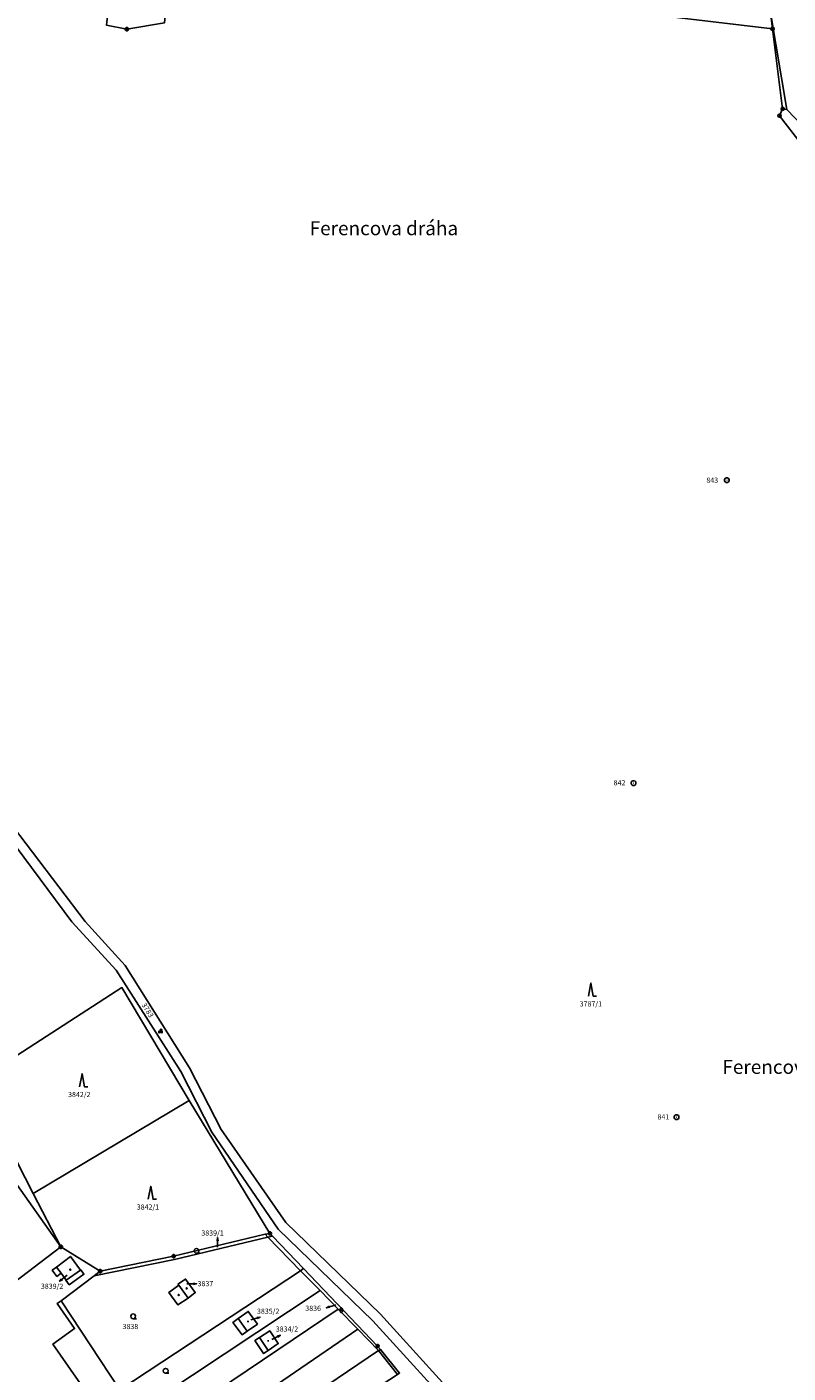
# Model space of a CAD drawing. Extents: x -580718 to -576608, y -1277549 to -1273406.
# Drawn here: x -579296 to -579061, y -1276706 to -1276290 of the extents above; entities that cross this region are included whole.
import ezdxf
from ezdxf.enums import TextEntityAlignment as Align

# ---------------------------------------------------------------- set-up
doc = ezdxf.new("R2010")
doc.units = 0
doc.header["$LTSCALE"] = 10
doc.header["$MEASUREMENT"] = 0
doc.layers.get('0').update_dxf_attribs({"color": 2, "linetype": 'CONTINUOUS'})
for name, color, linetype in [('KLADPAR', 7, 'CONTINUOUS'), ('POLYGON', 7, 'CONTINUOUS'), ('POPIS', 7, 'CONTINUOUS'), ('ZAPPAR', 7, 'CONTINUOUS'), ('ZNACKY', 7, 'CONTINUOUS'), ('ZUOB', 7, 'CONTINUOUS')]:
    doc.layers.add(name, color=color, linetype=linetype)
doc.styles.get("Standard").update_dxf_attribs({"font": 'txt', "height": 0.2})

# ---------------------------------------------------------------- blocks, each defined once
blk = doc.blocks.new('CESTA')
for points in [[(-0.32, 0.8), (-1, 0.8)], [(-1, 0.4), (-0.46, 0.4)], [(0.1, 2), (-0.6, 0)], [(-0.1, 0), (0.5, 2)], [(0.02, 0.4), (1, 0.4)], [(1, 0.8), (0.14, 0.8)]]:
    blk.add_lwpolyline(points)
blk = doc.blocks.new('SIPKA_2')
for points in [[(-0.2, 2), (0, 3)], [(0, 0), (0, 3), (0.2, 2)]]:
    blk.add_lwpolyline(points)
blk = doc.blocks.new('316')
for points in [[(-1, 1), (1, 1)], [(-0.5, 1.5), (-0.405, 1.794), (-0.155, 1.976), (0.155, 1.976), (0.405, 1.794), (0.5, 1.5), (0.5, 0.5), (0.405, 0.206), (0.155, 0.024), (-0.155, 0.024), (-0.405, 0.206), (-0.5, 0.5), (-0.5, 1.5)]]:
    blk.add_lwpolyline(points)
blk = doc.blocks.new('402')
blk.add_lwpolyline([(0.087, 0.152), (0.175, 0), (0.087, -0.152), (-0.087, -0.152), (-0.175, 0), (-0.087, 0.152), (0.087, 0.152)])
blk = doc.blocks.new('304')
blk.add_lwpolyline([(0, 0), (-0.375, 0.101), (-0.649, 0.375), (-0.75, 0.75), (-0.649, 1.125), (-0.375, 1.399), (0, 1.5), (0.375, 1.399), (0.649, 1.125), (0.75, 0.75), (0.649, 0.375), (0.375, 0.101), (0, 0), (1, -0.001)])
blk = doc.blocks.new('101')
for points in [[(0.194, 0.724), (0.53, 0.53), (0.724, 0.194), (0.724, -0.194), (0.53, -0.53), (0.194, -0.724), (-0.194, -0.724), (-0.53, -0.53), (-0.724, -0.194), (-0.724, 0.194), (-0.53, 0.53), (-0.194, 0.724), (0.194, 0.724)], [(-0.05, 0), (0.05, 0)]]:
    blk.add_lwpolyline(points)
blk = doc.blocks.new('105')
for points in [[(0.154, 0.476), (0.404, 0.294), (0.5, 0), (0.404, -0.294), (0.154, -0.476), (-0.154, -0.476), (-0.404, -0.294), (-0.5, 0), (-0.404, 0.294), (-0.154, 0.476), (0.154, 0.476)], [(-0.119, 0), (0.12, 0)]]:
    blk.add_lwpolyline(points)
blk = doc.blocks.new('308')
blk.add_lwpolyline([(-0.75, 0), (0, 4), (0.75, 0), (1.75, 0)])
blk = doc.blocks.new('403')
blk.add_lwpolyline([(-0.25, 0), (0.25, 0)])

msp = doc.modelspace()

# ---------------------------------------------------------------- linework, layer by layer
at = {"layer": 'KLADPAR', "color": 7, "linetype": 'Continuous'}
for p, q in [((-579211.65, -1276674.29), (-579205.59, -1276680.36)), ((-579205.59, -1276680.36), (-579200, -1276686.08))]:
    msp.add_line(p, q, dxfattribs=at)
for points in [[(-579268.63, -1276266.08), (-579251, -1276267.83), (-579253.44, -1276286.36), (-579253.69, -1276288.72), (-579265.33, -1276290.64), (-579271.64, -1276289.39), (-579271.5, -1276288.42), (-579268.63, -1276266.08)], [(-579131.03, -1276282.76), (-579065.76, -1276290.52), (-579062.62, -1276315.22), (-579063.59, -1276317.38), (-579056.86, -1276326.09)], [(-579066.33, -1276285.44), (-579065.76, -1276290.52), (-579131.03, -1276282.76)], [(-579047.75, -1276327.4), (-579050.35, -1276326.98), (-579056.86, -1276326.09), (-579063.59, -1276317.38), (-579062.62, -1276315.22), (-579065.76, -1276290.52), (-579066.33, -1276285.44)], [(-579271.64, -1276289.39), (-579265.33, -1276290.64), (-579253.69, -1276288.72)], [(-579302.62, -1276534.25), (-579278.18, -1276566.39), (-579265.78, -1276579.99), (-579245.98, -1276611.58), (-579236.11, -1276630.6), (-579216.21, -1276659.35), (-579186.95, -1276687.71), (-579157.79, -1276719.82), (-579149.4, -1276732.66), (-579148.83, -1276737.1), (-579152.24, -1276738.78), (-579161, -1276720.83), (-579189.31, -1276689.69), (-579218.56, -1276661.38), (-579239.04, -1276631.48), (-579248.66, -1276612.73), (-579268.6, -1276581.37), (-579282.27, -1276566.45), (-579304.69, -1276536.43)], [(-579304.69, -1276536.43), (-579282.27, -1276566.45), (-579268.6, -1276581.37), (-579248.66, -1276612.73), (-579239.04, -1276631.48), (-579218.56, -1276661.38), (-579189.31, -1276689.69), (-579161, -1276720.83)], [(-579157.79, -1276719.82), (-579186.95, -1276687.71), (-579216.21, -1276659.35), (-579236.11, -1276630.6), (-579245.98, -1276611.58), (-579265.78, -1276579.99), (-579278.18, -1276566.39), (-579302.62, -1276534.25)], [(-579354.88, -1276569.1), (-579285.69, -1276666.87), (-579312.66, -1276687.39), (-579324.47, -1276696.5), (-579324.81, -1276696.72), (-579325.84, -1276694.9), (-579353.06, -1276648.67), (-579368.28, -1276623.52), (-579391.9, -1276590.05), (-579387.68, -1276587.34), (-579383.4, -1276585.06), (-579380.71, -1276583.42), (-579354.88, -1276569.1)], [(-579181.03, -1276705.9), (-579186.96, -1276698.58), (-579187.79, -1276697.51), (-579210.7, -1276673.58), (-579220.27, -1276663.57), (-579221.07, -1276662.73), (-579246.08, -1276621.64), (-579266.84, -1276586.76), (-579312.02, -1276615.84), (-579294.23, -1276650.36), (-579285.69, -1276666.87), (-579354.88, -1276569.1)], [(-579294.23, -1276650.36), (-579312.02, -1276615.84), (-579266.84, -1276586.76), (-579246.08, -1276621.64), (-579294.23, -1276650.36)], [(-579221.07, -1276662.73), (-579222.59, -1276662.97), (-579250.84, -1276669.75), (-579273.55, -1276674.38), (-579285.69, -1276666.87), (-579294.23, -1276650.36), (-579246.08, -1276621.64), (-579221.07, -1276662.73)], [(-579220.27, -1276663.57), (-579221.69, -1276663.9), (-579250.59, -1276670.74), (-579275.41, -1276675.78), (-579273.55, -1276674.38), (-579250.84, -1276669.75), (-579222.59, -1276662.97), (-579221.07, -1276662.73), (-579220.27, -1276663.57)], [(-579275.41, -1276675.78), (-579285.63, -1276683.51), (-579286.87, -1276684.38), (-579281.48, -1276692.14), (-579288.14, -1276696.94), (-579274.92, -1276715.98), (-579299.77, -1276732.34), (-579302.84, -1276734.42), (-579304.57, -1276732.43), (-579324.81, -1276696.72), (-579324.47, -1276696.5), (-579312.66, -1276687.39), (-579285.69, -1276666.87)], [(-579220.27, -1276663.57), (-579210.7, -1276673.58), (-579211.65, -1276674.29), (-579267.45, -1276711.05), (-579273.3, -1276714.91), (-579274.92, -1276715.98), (-579288.14, -1276696.94), (-579281.48, -1276692.14), (-579286.87, -1276684.38), (-579285.63, -1276683.51), (-579275.41, -1276675.78)], [(-579285.69, -1276666.87), (-579273.55, -1276674.38), (-579275.41, -1276675.78)], [(-579275.41, -1276675.78), (-579250.59, -1276670.74), (-579221.69, -1276663.9), (-579220.27, -1276663.57)], [(-579278.56, -1276675.32), (-579279.55, -1276673.97), (-579279.68, -1276674.06), (-579282.77, -1276669.82), (-579287.08, -1276673.12), (-579288.35, -1276674.09), (-579286.93, -1276676), (-579285.65, -1276675.04), (-579284.07, -1276677.15), (-579284.15, -1276677.21), (-579283.12, -1276678.59), (-579278.56, -1276675.32)], [(-579283.12, -1276678.59), (-579284.15, -1276677.21), (-579284.07, -1276677.15), (-579285.65, -1276675.04), (-579286.93, -1276676), (-579288.35, -1276674.09), (-579287.08, -1276673.12), (-579282.77, -1276669.82), (-579279.68, -1276674.06), (-579279.55, -1276673.97), (-579278.56, -1276675.32), (-579283.12, -1276678.59)], [(-579205.59, -1276680.36), (-579294.31, -1276739.17), (-579299.77, -1276732.34), (-579274.92, -1276715.98), (-579273.3, -1276714.91), (-579267.45, -1276711.05), (-579211.65, -1276674.29)], [(-579210.7, -1276673.58), (-579187.79, -1276697.51), (-579186.96, -1276698.58), (-579187.49, -1276698.91), (-579193.95, -1276692.32), (-579200, -1276686.08), (-579205.59, -1276680.36), (-579211.65, -1276674.29), (-579210.7, -1276673.58)], [(-579247.15, -1276676.85), (-579244.18, -1276681.02), (-579246.33, -1276682.74), (-579249.58, -1276684.77), (-579252.3, -1276680.96), (-579249.27, -1276678.76), (-579249.52, -1276678.42), (-579247.15, -1276676.85)], [(-579252.3, -1276680.96), (-579249.58, -1276684.77), (-579246.33, -1276682.74), (-579244.18, -1276681.02), (-579247.15, -1276676.85), (-579249.52, -1276678.42), (-579249.27, -1276678.76), (-579252.3, -1276680.96)], [(-579200, -1276686.08), (-579288.79, -1276745.96), (-579294.31, -1276739.17), (-579205.59, -1276680.36)], [(-579200, -1276686.08), (-579193.95, -1276692.32), (-579232.77, -1276718.84), (-579233.62, -1276717.63), (-579236.01, -1276719.26), (-579235.25, -1276720.52), (-579282.84, -1276752.82), (-579288.79, -1276745.96), (-579200, -1276686.08)], [(-579232.55, -1276690.23), (-579230.86, -1276689.01), (-579227.8, -1276686.81), (-579224.97, -1276690.74), (-579228.08, -1276692.88), (-579229.71, -1276694.01), (-579232.55, -1276690.23)], [(-579224.97, -1276690.74), (-579227.8, -1276686.81), (-579230.86, -1276689.01), (-579232.55, -1276690.23), (-579229.71, -1276694.01), (-579228.08, -1276692.88), (-579224.97, -1276690.74)], [(-579193.95, -1276692.32), (-579187.49, -1276698.91), (-579276.98, -1276759.49), (-579282.84, -1276752.82), (-579235.25, -1276720.52), (-579233.32, -1276723.38), (-579230.85, -1276721.61), (-579232.77, -1276718.84), (-579193.95, -1276692.32)], [(-579218.5, -1276696.78), (-579221.16, -1276692.82), (-579224.29, -1276694.91), (-579225.72, -1276695.86), (-579223.06, -1276699.85), (-579221.62, -1276698.88), (-579218.5, -1276696.78)], [(-579225.72, -1276695.86), (-579224.29, -1276694.91), (-579221.16, -1276692.82), (-579218.5, -1276696.78), (-579221.62, -1276698.88), (-579223.06, -1276699.85), (-579225.72, -1276695.86)], [(-579272.28, -1276765.46), (-579273.79, -1276766.65), (-579279.14, -1276760.98), (-579276.98, -1276759.49), (-579187.49, -1276698.91), (-579186.96, -1276698.58)], [(-579186.96, -1276698.58), (-579181.03, -1276705.9), (-579181.64, -1276706.28), (-579216.3, -1276728.89), (-579218.4, -1276725.67), (-579216.55, -1276724.36), (-579218.1, -1276721.96), (-579220.02, -1276723.29), (-579223.73, -1276725.83), (-579220.08, -1276731.32), (-579272.28, -1276765.46)]]:
    msp.add_lwpolyline(points, dxfattribs=at)
at = {"layer": 'ZAPPAR', "color": 7, "linetype": 'Continuous'}
for p, q in [((-579061.32, -1276315.48), (-579066.33, -1276285.44)), ((-579061.32, -1276315.48), (-579062.62, -1276315.22)), ((-579050.35, -1276326.98), (-579061.32, -1276315.48)), ((-579287.08, -1276673.12), (-579285.65, -1276675.04)), ((-579284.07, -1276677.15), (-579279.68, -1276674.06)), ((-579246.33, -1276682.74), (-579249.27, -1276678.76)), ((-579285.63, -1276683.51), (-579267.45, -1276711.05)), ((-579230.86, -1276689.01), (-579228.08, -1276692.88)), ((-579224.29, -1276694.91), (-579221.62, -1276698.88)), ((-579187.49, -1276698.91), (-579181.64, -1276706.28))]:
    msp.add_line(p, q, dxfattribs=at)
msp.add_lwpolyline([(-579211.65, -1276674.29), (-579221.69, -1276663.9), (-579222.59, -1276662.97)], dxfattribs=at)
at = {"layer": 'ZUOB', "color": 7, "linetype": 'Continuous'}
msp.add_lwpolyline([(-579056.86, -1276326.09), (-579063.59, -1276317.38), (-579062.62, -1276315.22), (-579065.76, -1276290.52), (-579066.33, -1276285.44)], dxfattribs=at)

# ---------------------------------------------------------------- block references
at = {"layer": 'KLADPAR', "color": 7, "linetype": 'Continuous'}
for name, p in [('308', (-579121.9, -1276589.4)), ('308', (-579279.15, -1276617.41)), ('308', (-579257.93, -1276652.16)), ('SIPKA_2', (-579237.24, -1276667.01)), ('304', (-579243.78, -1276668.86)), ('402', (-579282.8, -1276673.9)), ('402', (-579249.3, -1276681.72)), ('402', (-579246.83, -1276679.72)), ('304', (-579263.36, -1276689.09)), ('403', (-579227.87, -1276689.96)), ('403', (-579221.63, -1276695.89)), ('304', (-579253.32, -1276705.93))]:
    msp.add_blockref(name, p, dxfattribs=at)
at = {"layer": 'KLADPAR', "color": 7, "linetype": 'Continuous', "xscale": 0.7, "yscale": 0.7}
for name, p in [('CESTA', (-579254.88, -1276600.89)), ('316', (-579199.04, -1276687.13))]:
    msp.add_blockref(name, p, dxfattribs=at)
at = {"layer": 'KLADPAR', "color": 7, "linetype": 'Continuous'}
for p, rotation in [((-579283.77, -1276675.65), 128.399842), ((-579246.76, -1276678.26), 269.977713), ((-579200.75, -1276684.75), 108.002544), ((-579227.01, -1276689.42), 286.364306), ((-579220.55, -1276695.46), 295.302448)]:
    msp.add_blockref('SIPKA_2', p, dxfattribs=dict(at, rotation=rotation))
at = {"layer": 'POLYGON', "color": 7, "linetype": 'Continuous'}
for p in [(-579079.87, -1276429.98), (-579108.68, -1276523.56), (-579095.39, -1276626.78)]:
    msp.add_blockref('101', p, dxfattribs=at)
at = {"layer": 'ZNACKY', "color": 7, "linetype": 'Continuous'}
for p in [(-579265.33, -1276290.64), (-579065.76, -1276290.52), (-579063.59, -1276317.38), (-579062.62, -1276315.22), (-579221.07, -1276662.73), (-579285.69, -1276666.87), (-579250.84, -1276669.75), (-579273.55, -1276674.38), (-579187.79, -1276697.51)]:
    msp.add_blockref('105', p, dxfattribs=at)

# ---------------------------------------------------------------- texts
at = {"layer": 'KLADPAR', "color": 7, "linetype": 'Continuous'}
msp.add_text('3783', height=1.6, rotation=302.464, dxfattribs=at).set_placement((-579258.2, -1276593.31), align=Align.TOP_CENTER)
for s, p in [('3787/1', (-579121.9, -1276591)), ('3842/2', (-579280.01, -1276619.01)), ('3842/1', (-579258.79, -1276653.76)), ('3839/1', (-579238.83, -1276661.8)), ('3839/2', (-579288.42, -1276678.25)), ('3837', (-579241.03, -1276677.44)), ('3835/2', (-579221.63, -1276685.97)), ('3836', (-579207.74, -1276685.05)), ('3838', (-579264.22, -1276690.69)), ('3834/2', (-579215.82, -1276691.47))]:
    msp.add_text(s, height=1.6, dxfattribs=at).set_placement(p, align=Align.TOP_CENTER)
at = {"layer": 'POLYGON', "color": 7, "linetype": 'Continuous'}
for s, p in [('843', (-579086.19, -1276430.8)), ('842', (-579114.86, -1276524.28)), ('841', (-579101.29, -1276627.51))]:
    msp.add_text(s, height=1.6, dxfattribs=at).set_placement(p)
at = {"layer": 'POPIS', "color": 7, "linetype": 'Continuous'}
for p in [(-579208.81, -1276354.3), (-579081.24, -1276613.42)]:
    msp.add_text('Ferencova dráha', height=4.3, dxfattribs=at).set_placement(p)

doc.saveas('drawing.dxf')
